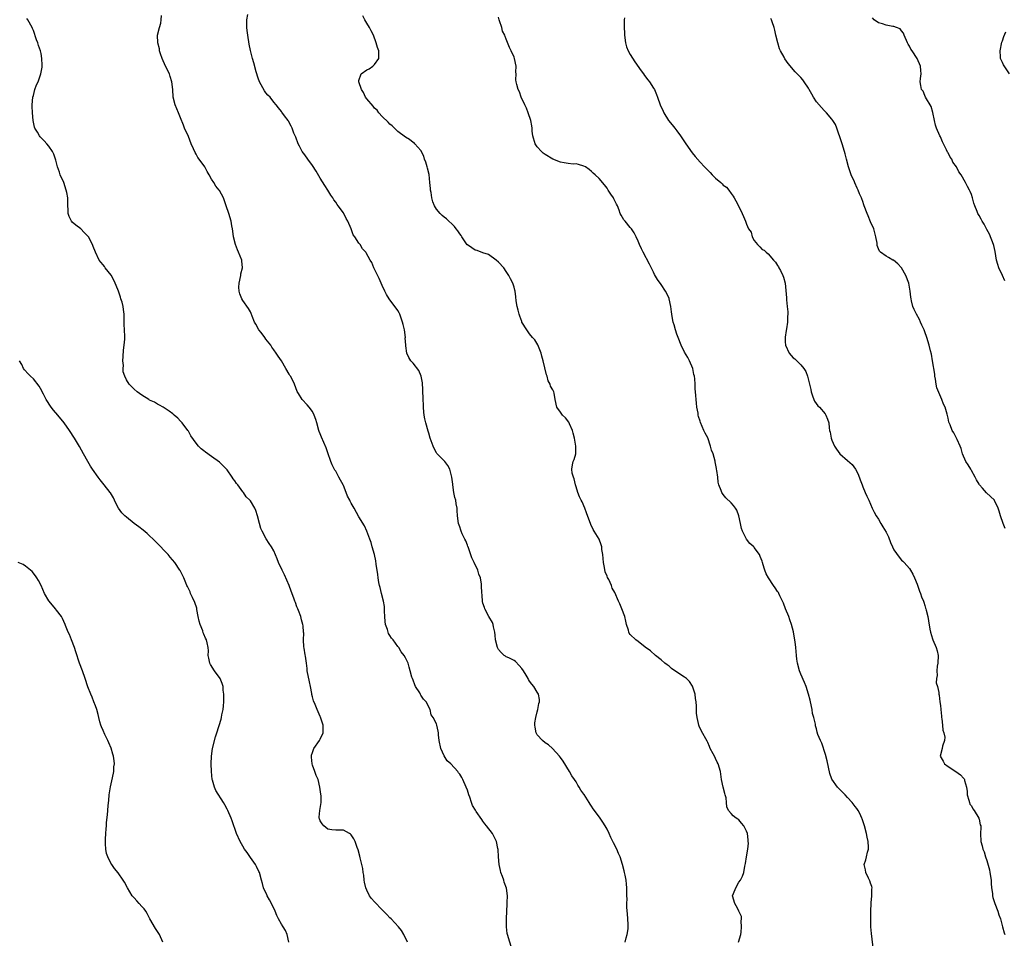
# Model space of a CAD drawing. Units: inches. Extents: x 2508000 to 2511000, y 1494000 to 1497000.
# Drawn here: x 2508885 to 2509139, y 1495438 to 1495675 of the extents above; entities that cross this region are included whole.
import ezdxf

# ---------------------------------------------------------------- set-up
doc = ezdxf.new("R2010")
doc.units = ezdxf.units.IN
doc.header["$MEASUREMENT"] = 0
doc.layers.add('LD25081494_10ft', color=254, linetype='Continuous')

msp = doc.modelspace()

# ---------------------------------------------------------------- linework, layer by layer
at = {"layer": 'LD25081494_10ft'}
for points, elevation in [([(2508985.55, 1495437), (2508984.56, 1495439), (2508983.99, 1495439.99), (2508983.16, 1495441), (2508981.32, 1495443), (2508981, 1495443.3), (2508980.17, 1495444.17), (2508979, 1495445.32), (2508977, 1495447.37), (2508976.25, 1495448.25), (2508975.76, 1495449), (2508975, 1495450.41), (2508974.75, 1495451), (2508974.47, 1495452.47), (2508974.33, 1495453), (2508974.26, 1495454.26), (2508974.11, 1495455), (2508974.01, 1495456.01), (2508973.27, 1495458.73), (2508973.19, 1495459.19), (2508972.82, 1495460.82), (2508972.53, 1495461.47), (2508972.03, 1495463), (2508971.7, 1495463.7), (2508971, 1495464.72), (2508970.86, 1495464.86), (2508970.6, 1495465), (2508969, 1495465.86), (2508967, 1495465.9), (2508966.03, 1495465.97), (2508965, 1495466.17), (2508963.91, 1495467), (2508963.55, 1495467.55), (2508963, 1495468.32), (2508962.85, 1495468.85), (2508962.74, 1495469), (2508962.74, 1495469.26), (2508962.87, 1495471), (2508963.23, 1495473), (2508963.24, 1495474.76), (2508963.2, 1495475.2), (2508962.94, 1495477), (2508962.45, 1495479), (2508961.99, 1495479.99), (2508961.64, 1495481), (2508961, 1495482.65), (2508960.9, 1495483), (2508960.74, 1495484.74), (2508960.74, 1495485), (2508960.78, 1495485.22), (2508961, 1495485.9), (2508961.28, 1495486.72), (2508961.4, 1495487), (2508962.81, 1495489), (2508963, 1495489.39), (2508963.73, 1495491), (2508963.78, 1495491.78), (2508963.76, 1495493), (2508963.07, 1495495.07), (2508963, 1495495.21), (2508962.45, 1495496.45), (2508962.21, 1495497), (2508961.69, 1495498.31), (2508961.27, 1495499.27), (2508961, 1495500.31), (2508960.88, 1495500.88), (2508960.84, 1495501.16), (2508960.49, 1495503), (2508960.21, 1495504.21), (2508959.68, 1495507), (2508959.61, 1495507.61), (2508959.43, 1495509), (2508959.17, 1495510.83), (2508959.15, 1495511.15), (2508958.87, 1495512.87), (2508958.79, 1495513.21), (2508958.7, 1495515), (2508958.76, 1495516.76), (2508958.71, 1495517), (2508958.61, 1495518.61), (2508958.54, 1495519), (2508958.19, 1495520.19), (2508958.01, 1495521), (2508957.42, 1495522.58), (2508957.24, 1495523), (2508957.16, 1495523.16), (2508957, 1495523.54), (2508956.6, 1495524.6), (2508956.49, 1495525), (2508956.21, 1495525.79), (2508955.55, 1495527.55), (2508954.97, 1495529), (2508953.8, 1495531.8), (2508953.21, 1495533), (2508952.27, 1495535), (2508951.92, 1495535.92), (2508951, 1495538.01), (2508950.45, 1495539), (2508949.85, 1495539.85), (2508949.05, 1495541.05), (2508947.99, 1495543), (2508947.69, 1495543.69), (2508947.3, 1495545), (2508946.82, 1495547), (2508946.38, 1495548.38), (2508946.12, 1495549), (2508945, 1495550.85), (2508944.88, 1495551), (2508943.9, 1495551.9), (2508943.18, 1495553), (2508943, 1495553.23), (2508941.71, 1495555), (2508941.38, 1495555.38), (2508941, 1495556.05), (2508940.55, 1495556.55), (2508940.33, 1495557), (2508939, 1495558.84), (2508938.86, 1495559), (2508937, 1495560.84), (2508935, 1495562.31), (2508933.43, 1495563.43), (2508933, 1495563.8), (2508932.31, 1495564.31), (2508931.64, 1495565), (2508931, 1495565.78), (2508929.6, 1495567.6), (2508929, 1495568.81), (2508928.88, 1495569), (2508927.36, 1495571), (2508927, 1495571.45), (2508926.23, 1495572.23), (2508925.35, 1495573), (2508925.18, 1495573.18), (2508925, 1495573.33), (2508924.02, 1495573.98), (2508923, 1495574.7), (2508922.46, 1495575), (2508921.56, 1495575.56), (2508921, 1495575.83), (2508920.28, 1495576.28), (2508919, 1495576.88), (2508918.79, 1495577), (2508917, 1495578.14), (2508915.81, 1495579), (2508915, 1495579.71), (2508914.36, 1495580.36), (2508913.69, 1495581), (2508913, 1495582.11), (2508912.56, 1495583), (2508912.19, 1495584.19), (2508912.18, 1495585), (2508912.23, 1495585.77), (2508912.09, 1495587), (2508912.13, 1495588.13), (2508912.25, 1495589.75), (2508912.44, 1495591), (2508912.6, 1495592.6), (2508912.63, 1495593), (2508912.63, 1495593.37), (2508912.46, 1495596.46), (2508912.42, 1495597.58), (2508912.42, 1495599), (2508912.25, 1495600.25), (2508912.16, 1495601), (2508911.88, 1495602.12), (2508911.6, 1495603), (2508911.44, 1495603.44), (2508911, 1495604.95), (2508910.38, 1495606.38), (2508910.14, 1495607), (2508909.76, 1495607.76), (2508909.06, 1495609.06), (2508907.56, 1495611), (2508907.33, 1495611.33), (2508907, 1495611.75), (2508906.42, 1495612.42), (2508905.98, 1495613), (2508904.99, 1495615), (2508904.46, 1495616.46), (2508904.24, 1495617), (2508903.21, 1495619), (2508903, 1495619.27), (2508902.11, 1495620.11), (2508901.23, 1495621), (2508899.97, 1495622.03), (2508899, 1495622.8), (2508898.83, 1495623), (2508898.21, 1495624.21), (2508898, 1495625), (2508898.01, 1495625.99), (2508897.92, 1495627), (2508897.87, 1495627.87), (2508897.85, 1495629), (2508897.62, 1495630.38), (2508897.49, 1495631), (2508896.84, 1495633), (2508895.94, 1495635), (2508895.7, 1495635.7), (2508895.2, 1495637), (2508894.77, 1495638.77), (2508894.28, 1495640.28), (2508893.95, 1495641), (2508893, 1495642.37), (2508892.47, 1495643), (2508891.77, 1495643.77), (2508890.78, 1495644.78), (2508890.58, 1495645), (2508890.03, 1495645.97), (2508889.42, 1495647), (2508889.31, 1495647.31), (2508888.94, 1495649), (2508888.77, 1495651), (2508888.72, 1495652.72), (2508888.73, 1495653), (2508888.89, 1495655), (2508889, 1495655.46), (2508889.4, 1495657), (2508889.84, 1495658.16), (2508890.23, 1495659), (2508890.96, 1495661), (2508891.23, 1495662.77), (2508891.25, 1495663), (2508891.23, 1495663.23), (2508891.2, 1495665), (2508891, 1495666.32), (2508890.86, 1495667), (2508890.36, 1495668.36), (2508890.15, 1495669), (2508889.82, 1495669.81), (2508889, 1495672.19), (2508888.75, 1495672.75), (2508888.65, 1495673), (2508887.58, 1495675), (2508887.34, 1495675.34)], 7800), ([(2509012.55, 1495435), (2509011.28, 1495439), (2509011.26, 1495439.26), (2509011.03, 1495441), (2509011.05, 1495442.95), (2509011.06, 1495443.06), (2509011.11, 1495445), (2509011.22, 1495446.78), (2509011.23, 1495447), (2509011.21, 1495447.21), (2509011.33, 1495449), (2509011.09, 1495450.91), (2509010.48, 1495452.48), (2509010.36, 1495453), (2509010.02, 1495453.98), (2509009.61, 1495455), (2509009.49, 1495455.49), (2509009.17, 1495457), (2509009.01, 1495458.99), (2509008.93, 1495460.93), (2509008.87, 1495461.13), (2509008.49, 1495463), (2509008.01, 1495464.01), (2509007.43, 1495465), (2509005.94, 1495467), (2509005.5, 1495467.5), (2509005, 1495468.25), (2509004.68, 1495468.68), (2509003.28, 1495470.72), (2509003.04, 1495471.04), (2509002.29, 1495472.29), (2509002.03, 1495473), (2509001.57, 1495474.43), (2509001.34, 1495475), (2509001, 1495476.19), (2509000.7, 1495477), (2508999.8, 1495479), (2508999.51, 1495479.51), (2508999, 1495480.35), (2508998.72, 1495480.72), (2508998.52, 1495481), (2508996.68, 1495483), (2508995.78, 1495483.78), (2508995, 1495485.05), (2508994.13, 1495487), (2508993.7, 1495489), (2508993.48, 1495490.52), (2508993.49, 1495491), (2508993.47, 1495491.47), (2508993.13, 1495493), (2508993, 1495493.35), (2508992.14, 1495495), (2508991.66, 1495495.66), (2508991.33, 1495497), (2508990.3, 1495499), (2508989.67, 1495499.67), (2508989, 1495500.77), (2508988.9, 1495500.9), (2508988.68, 1495501.32), (2508987.61, 1495503), (2508987.4, 1495503.4), (2508987, 1495504.57), (2508986.78, 1495505), (2508986.66, 1495505.34), (2508986.17, 1495507), (2508985.99, 1495507.99), (2508985.67, 1495509), (2508985, 1495510.39), (2508984.66, 1495511), (2508983.87, 1495511.87), (2508983.26, 1495513), (2508983, 1495513.31), (2508981.8, 1495515), (2508981.41, 1495515.41), (2508981, 1495516.12), (2508980.61, 1495516.61), (2508980.37, 1495517.63), (2508979.84, 1495519), (2508979.74, 1495519.74), (2508979.66, 1495521), (2508979.6, 1495522.4), (2508979.6, 1495523), (2508979.57, 1495523.57), (2508979.33, 1495525), (2508978.83, 1495527), (2508978.48, 1495528.48), (2508978.34, 1495529), (2508978.16, 1495529.84), (2508977.95, 1495531), (2508977.83, 1495531.83), (2508977.44, 1495534.56), (2508977.35, 1495535.35), (2508977.01, 1495537), (2508976.45, 1495539), (2508976.15, 1495540.15), (2508975.8, 1495541), (2508975.04, 1495543.04), (2508974.4, 1495544.4), (2508973, 1495546.71), (2508971.76, 1495549), (2508971, 1495550.28), (2508970.74, 1495550.74), (2508970.62, 1495551), (2508970.07, 1495552.07), (2508969.72, 1495553), (2508969, 1495554.81), (2508968.91, 1495555), (2508968.21, 1495556.21), (2508967.8, 1495557), (2508967, 1495558.51), (2508966.8, 1495558.8), (2508966.13, 1495560.13), (2508965.77, 1495561), (2508965, 1495563.24), (2508964.5, 1495564.5), (2508963.31, 1495567.31), (2508963, 1495568.18), (2508962.76, 1495568.76), (2508962.68, 1495569), (2508962.09, 1495571), (2508961.88, 1495571.88), (2508961.47, 1495573), (2508961, 1495573.89), (2508960.16, 1495575), (2508959.63, 1495575.63), (2508958.33, 1495577), (2508957.43, 1495578.57), (2508957.1, 1495579.1), (2508956.4, 1495581), (2508955.74, 1495582.26), (2508955.33, 1495583), (2508955.2, 1495583.2), (2508955, 1495583.56), (2508954.11, 1495585), (2508953, 1495586.98), (2508952.19, 1495588.19), (2508951.62, 1495589), (2508951, 1495589.84), (2508950.53, 1495590.53), (2508950.24, 1495591), (2508949, 1495592.55), (2508948.71, 1495593), (2508947.74, 1495594.26), (2508947.18, 1495595), (2508947.11, 1495595.11), (2508947, 1495595.3), (2508946.43, 1495596.43), (2508946.09, 1495597), (2508945.46, 1495598.54), (2508945.22, 1495599.22), (2508945, 1495599.6), (2508944.53, 1495600.53), (2508943, 1495602.58), (2508942.76, 1495603), (2508942.24, 1495604.24), (2508942.08, 1495605), (2508942.02, 1495606.02), (2508942.07, 1495607), (2508942.49, 1495609), (2508942.55, 1495609.45), (2508942.93, 1495611), (2508942.78, 1495612.78), (2508942.74, 1495613), (2508941.93, 1495615), (2508941.65, 1495615.65), (2508941.15, 1495617), (2508940.67, 1495619), (2508940.48, 1495620.48), (2508940.38, 1495621), (2508940.2, 1495621.8), (2508940, 1495623), (2508939.43, 1495625), (2508938.78, 1495627), (2508938.03, 1495629), (2508937, 1495630.91), (2508936.94, 1495631), (2508936.06, 1495632.06), (2508935.53, 1495633), (2508935, 1495633.85), (2508934.36, 1495635), (2508933.82, 1495635.82), (2508933.2, 1495637), (2508931.77, 1495639), (2508931.44, 1495639.44), (2508931, 1495640.34), (2508930.73, 1495640.73), (2508930.35, 1495641.65), (2508929.72, 1495643), (2508929, 1495644.84), (2508928, 1495647), (2508927.76, 1495647.76), (2508927, 1495649.72), (2508926.48, 1495651), (2508925.59, 1495653), (2508925.08, 1495655), (2508924.95, 1495656.95), (2508924.72, 1495659), (2508924.33, 1495660.33), (2508924.1, 1495661), (2508923.12, 1495663), (2508922.24, 1495665), (2508921.81, 1495666.19), (2508921.57, 1495667), (2508921.5, 1495667.5), (2508921.08, 1495669), (2508921.06, 1495671), (2508921.54, 1495673), (2508921.88, 1495674.12), (2508922.01, 1495675), (2508922.04, 1495676.04)], 7810), ([(2509041.7, 1495437), (2509041.91, 1495438.09), (2509042.2, 1495439), (2509042.41, 1495440.41), (2509042.46, 1495441), (2509042.42, 1495441.58), (2509042.39, 1495443), (2509042.32, 1495444.32), (2509042.07, 1495445.93), (2509042.11, 1495447), (2509042.19, 1495448.19), (2509042.11, 1495449), (2509042.08, 1495449.92), (2509042.1, 1495451), (2509041.98, 1495451.98), (2509041.92, 1495453), (2509041.7, 1495454.3), (2509041.53, 1495455), (2509041.41, 1495455.41), (2509041.02, 1495457), (2509040.35, 1495459), (2509039.92, 1495459.92), (2509039.5, 1495461), (2509038.64, 1495462.64), (2509038.5, 1495463), (2509038, 1495464), (2509037.55, 1495465), (2509037, 1495466.12), (2509036.51, 1495467), (2509035.95, 1495467.95), (2509035.24, 1495469), (2509033.77, 1495471), (2509033.43, 1495471.43), (2509033, 1495472.08), (2509032.61, 1495472.61), (2509032.38, 1495473), (2509031.06, 1495475.06), (2509031, 1495475.17), (2509030.26, 1495476.26), (2509029.78, 1495477), (2509029.48, 1495477.48), (2509029, 1495478.37), (2509028.59, 1495479), (2509027.94, 1495479.94), (2509027.36, 1495481), (2509025.69, 1495483.69), (2509025, 1495484.65), (2509024.77, 1495485), (2509022.94, 1495486.94), (2509021.9, 1495487.9), (2509021, 1495488.42), (2509020.37, 1495489), (2509019, 1495490.53), (2509018.73, 1495491), (2509018.44, 1495492.44), (2509018.35, 1495493), (2509018.4, 1495493.6), (2509018.61, 1495495), (2509019, 1495496.46), (2509019.19, 1495497), (2509019.43, 1495498.57), (2509019.57, 1495499), (2509019.59, 1495499.59), (2509019.28, 1495501), (2509019, 1495501.54), (2509018.13, 1495503), (2509017.6, 1495503.6), (2509017, 1495504.36), (2509016.75, 1495504.75), (2509016.63, 1495505), (2509016.12, 1495505.88), (2509015.42, 1495507), (2509015, 1495507.64), (2509014.35, 1495508.35), (2509013.38, 1495509.38), (2509013, 1495509.69), (2509011.67, 1495510.33), (2509011, 1495510.63), (2509010.77, 1495510.77), (2509010.48, 1495511), (2509009.7, 1495511.7), (2509009, 1495512.53), (2509008.72, 1495513), (2509008.2, 1495515), (2509008.18, 1495516.18), (2509008.05, 1495517), (2509007.68, 1495518.32), (2509007.6, 1495519), (2509007.44, 1495519.44), (2509006.53, 1495521), (2509005.49, 1495523), (2509005.35, 1495523.35), (2509005, 1495524.43), (2509004.89, 1495524.89), (2509004.86, 1495525), (2509004.86, 1495525.14), (2509004.6, 1495528.6), (2509004.65, 1495529), (2509004.63, 1495529.37), (2509004.32, 1495531), (2509003.94, 1495531.94), (2509003.66, 1495533), (2509002.73, 1495535), (2509002.15, 1495536.15), (2509001.22, 1495538.78), (2509001.14, 1495539), (2509001.12, 1495539.12), (2509001, 1495539.46), (2509000.57, 1495540.57), (2509000.31, 1495541), (2508999.66, 1495542.34), (2508999.39, 1495543), (2508999.31, 1495543.31), (2508999, 1495544.14), (2508998.71, 1495545), (2508998.44, 1495547), (2508998.35, 1495548.35), (2508998.34, 1495549), (2508998.07, 1495550.07), (2508998, 1495551), (2508997.74, 1495551.74), (2508997.5, 1495553), (2508997.18, 1495555), (2508997.2, 1495555.2), (2508996.99, 1495556.99), (2508996.44, 1495559), (2508995.95, 1495559.95), (2508995.17, 1495561), (2508993.1, 1495563.1), (2508993, 1495563.27), (2508992.39, 1495564.39), (2508992.13, 1495565), (2508991.41, 1495567), (2508991, 1495568.34), (2508990.87, 1495568.87), (2508990.25, 1495571), (2508990.01, 1495572.01), (2508989.84, 1495573), (2508989.75, 1495573.75), (2508989.67, 1495575), (2508989.64, 1495575.64), (2508989.6, 1495577), (2508989.5, 1495579.5), (2508989.35, 1495581.35), (2508989.01, 1495583.01), (2508988.45, 1495584.45), (2508987, 1495586.38), (2508986.41, 1495587), (2508985.87, 1495587.87), (2508985.31, 1495589), (2508985.12, 1495590.88), (2508985.07, 1495591.07), (2508984.96, 1495592.96), (2508984.97, 1495593.03), (2508984.72, 1495595), (2508984.38, 1495596.38), (2508984.27, 1495597), (2508983.51, 1495599), (2508983.34, 1495599.34), (2508983, 1495599.95), (2508980.77, 1495603), (2508980.09, 1495604.09), (2508979.68, 1495605), (2508979, 1495606.39), (2508978.76, 1495607), (2508978.2, 1495608.2), (2508976.83, 1495611), (2508976.33, 1495612.32), (2508975.85, 1495613), (2508974.87, 1495614.87), (2508974.76, 1495615), (2508973.91, 1495615.91), (2508973.32, 1495617), (2508973, 1495617.33), (2508971.95, 1495619), (2508971.49, 1495619.49), (2508970.99, 1495621.01), (2508970.09, 1495623), (2508969.72, 1495623.72), (2508969.09, 1495625), (2508969, 1495625.15), (2508967.61, 1495627), (2508967.34, 1495627.34), (2508967, 1495627.92), (2508966.56, 1495628.56), (2508966.3, 1495629), (2508965.77, 1495629.77), (2508964.99, 1495631), (2508964.19, 1495632.19), (2508963, 1495634.11), (2508961.95, 1495635.95), (2508961, 1495637.4), (2508959.77, 1495639), (2508959, 1495640.11), (2508958.32, 1495641), (2508957.63, 1495642.37), (2508957.3, 1495643), (2508956.69, 1495644.69), (2508956.24, 1495645.76), (2508955.77, 1495647), (2508955.53, 1495647.53), (2508954.84, 1495648.84), (2508954.71, 1495649), (2508953.79, 1495650.21), (2508953.12, 1495651.12), (2508953, 1495651.3), (2508952.22, 1495652.22), (2508951.6, 1495653), (2508951, 1495653.72), (2508950.09, 1495655), (2508949.53, 1495655.53), (2508949, 1495656.13), (2508948.64, 1495656.64), (2508947.8, 1495658.2), (2508947.33, 1495659), (2508947, 1495659.9), (2508946.48, 1495661.52), (2508945.88, 1495663.88), (2508945.55, 1495665), (2508945.03, 1495667.03), (2508944.69, 1495668.69), (2508944.33, 1495671), (2508944.2, 1495672.2), (2508944.09, 1495673), (2508944.05, 1495673.95), (2508944.08, 1495675), (2508944.35, 1495676.35)], 7820), ([(2509070.88, 1495437), (2509071.5, 1495439), (2509071.59, 1495439.59), (2509071.72, 1495441), (2509071.62, 1495442.38), (2509071.71, 1495443), (2509071.66, 1495443.66), (2509071.04, 1495445), (2509071, 1495445.05), (2509070.34, 1495446.34), (2509069.94, 1495447), (2509069.39, 1495449), (2509069.59, 1495449.59), (2509070.2, 1495451), (2509071, 1495452.47), (2509071.4, 1495453), (2509071.98, 1495454.02), (2509072.29, 1495455), (2509072.57, 1495456.57), (2509072.74, 1495457.26), (2509073.02, 1495458.98), (2509073.32, 1495461), (2509073.48, 1495462.52), (2509073.45, 1495463), (2509073.38, 1495463.38), (2509073.22, 1495465), (2509073, 1495465.61), (2509072.26, 1495467), (2509071.72, 1495467.72), (2509071, 1495468.59), (2509070.77, 1495468.77), (2509070.34, 1495469), (2509069.58, 1495469.58), (2509069, 1495470.17), (2509068.3, 1495471), (2509067.91, 1495471.91), (2509067.85, 1495473), (2509067.72, 1495474.28), (2509067.52, 1495475), (2509067.38, 1495475.38), (2509066.98, 1495476.98), (2509066.57, 1495479), (2509066.26, 1495481), (2509065.68, 1495483), (2509065.45, 1495483.45), (2509065, 1495484.43), (2509064.79, 1495484.79), (2509064.38, 1495485.62), (2509063.64, 1495487), (2509063.46, 1495487.46), (2509063, 1495488.5), (2509062.83, 1495488.83), (2509061.4, 1495491.4), (2509060.77, 1495492.77), (2509060.69, 1495493), (2509060.61, 1495493.39), (2509060.22, 1495495), (2509060.11, 1495496.11), (2509060.09, 1495497), (2509060.08, 1495497.92), (2509059.99, 1495499), (2509059.84, 1495499.84), (2509059.71, 1495501), (2509059.05, 1495503.05), (2509058.24, 1495504.24), (2509057.47, 1495505), (2509057, 1495505.36), (2509055, 1495506.69), (2509053.65, 1495507.65), (2509053, 1495508.17), (2509052.52, 1495508.52), (2509051.92, 1495509), (2509051, 1495509.87), (2509049.47, 1495511), (2509048.21, 1495512.21), (2509046.88, 1495513.12), (2509045, 1495514.55), (2509044.46, 1495515), (2509043, 1495516.41), (2509042.73, 1495516.74), (2509042.62, 1495517), (2509042.5, 1495517.5), (2509042.03, 1495519), (2509041.86, 1495519.86), (2509041.55, 1495521), (2509040.81, 1495523), (2509040.29, 1495524.29), (2509039.92, 1495525), (2509039, 1495527.2), (2509038.36, 1495528.36), (2509038.15, 1495529), (2509037.46, 1495530.54), (2509037.12, 1495531.12), (2509037, 1495531.47), (2509036.51, 1495532.51), (2509036.37, 1495533.63), (2509036.07, 1495535), (2509036, 1495536), (2509035.89, 1495537), (2509035.66, 1495538.34), (2509035.62, 1495539), (2509035.53, 1495539.53), (2509034.97, 1495540.97), (2509033.72, 1495543), (2509033.45, 1495543.45), (2509032.79, 1495544.79), (2509031.74, 1495547.74), (2509031.26, 1495549), (2509030.57, 1495550.57), (2509030.33, 1495551), (2509029.93, 1495551.93), (2509029.46, 1495553), (2509029, 1495554.5), (2509028.86, 1495555), (2509028.52, 1495556.52), (2509028.33, 1495557), (2509028.03, 1495557.97), (2509027.89, 1495559), (2509028.12, 1495560.12), (2509028.24, 1495561), (2509028.48, 1495561.52), (2509028.92, 1495563), (2509028.99, 1495565), (2509028.62, 1495567), (2509028.3, 1495568.3), (2509028.07, 1495569), (2509027.28, 1495570.72), (2509027.13, 1495571.13), (2509026.3, 1495572.3), (2509025.49, 1495573), (2509025, 1495573.72), (2509024.03, 1495575), (2509023.6, 1495577), (2509023.39, 1495578.61), (2509023.27, 1495579), (2509023.15, 1495579.15), (2509023, 1495579.5), (2509022.45, 1495580.45), (2509022.36, 1495581), (2509021.83, 1495581.83), (2509021.52, 1495583), (2509021.37, 1495583.37), (2509020.56, 1495587), (2509020.21, 1495588.21), (2509020.02, 1495589), (2509019.12, 1495591.12), (2509018.37, 1495592.37), (2509017.81, 1495593), (2509017, 1495593.99), (2509016.27, 1495595), (2509015.05, 1495597), (2509015, 1495597.11), (2509014.5, 1495598.5), (2509014.3, 1495599), (2509014.08, 1495600.08), (2509013.78, 1495601), (2509013.55, 1495602.45), (2509013.51, 1495603.51), (2509013.29, 1495605), (2509013.23, 1495605.23), (2509013, 1495606), (2509012.67, 1495607), (2509012.12, 1495608.12), (2509011.66, 1495609), (2509011, 1495610.03), (2509010.34, 1495611), (2509009, 1495612.43), (2509008.41, 1495613), (2509006.41, 1495614.41), (2509005, 1495614.87), (2509003.49, 1495615.49), (2509003, 1495615.54), (2509002.14, 1495616.14), (2509001, 1495616.88), (2509000.94, 1495616.94), (2508999.52, 1495619), (2508999.33, 1495619.33), (2508999, 1495619.74), (2508998.51, 1495620.51), (2508998.09, 1495621), (2508997.68, 1495621.68), (2508997, 1495622.3), (2508996.16, 1495623), (2508995.6, 1495623.6), (2508995, 1495624.04), (2508994.47, 1495624.47), (2508993.91, 1495625), (2508993, 1495626.1), (2508992.48, 1495627), (2508992.04, 1495628.04), (2508991.81, 1495629), (2508991.6, 1495630.4), (2508991.49, 1495631), (2508991.46, 1495631.46), (2508991.31, 1495633), (2508991.07, 1495635.07), (2508990.7, 1495636.7), (2508990.59, 1495637), (2508990.26, 1495638.26), (2508989.92, 1495639), (2508989.75, 1495639.75), (2508989, 1495641.25), (2508987.45, 1495643), (2508987.21, 1495643.21), (2508987, 1495643.34), (2508986.05, 1495644.05), (2508985, 1495644.68), (2508983, 1495646.19), (2508982.14, 1495647), (2508981.6, 1495647.6), (2508981, 1495648.07), (2508980.56, 1495648.56), (2508979, 1495650.06), (2508978.16, 1495651), (2508977.69, 1495651.69), (2508977, 1495652.2), (2508976.67, 1495652.67), (2508975, 1495654.58), (2508974.72, 1495655), (2508974.21, 1495656.21), (2508973.66, 1495657), (2508972.96, 1495659), (2508973, 1495659.27), (2508973.57, 1495661), (2508975, 1495662.08), (2508975.66, 1495662.35), (2508976.54, 1495663), (2508977, 1495663.48), (2508978.1, 1495665), (2508978.16, 1495665.84), (2508978.1, 1495667), (2508977.82, 1495667.82), (2508977.48, 1495669), (2508976.71, 1495671), (2508976.13, 1495672.13), (2508975.73, 1495673), (2508975, 1495674.14), (2508974.52, 1495675), (2508974.03, 1495676.03)], 7830), ([(2509105.84, 1495434.16), (2509105.22, 1495439.21), (2509105.1, 1495441), (2509105.08, 1495442.92), (2509105.07, 1495443.07), (2509105.07, 1495445), (2509105.12, 1495447), (2509105.15, 1495447.15), (2509105.34, 1495449), (2509105.33, 1495450.67), (2509105.39, 1495451), (2509105.34, 1495451.34), (2509105, 1495452.22), (2509104.83, 1495452.83), (2509104.46, 1495453.54), (2509103.77, 1495455), (2509103.66, 1495455.66), (2509103.38, 1495457), (2509103.76, 1495458.24), (2509103.92, 1495459), (2509104.2, 1495460.2), (2509104.47, 1495461), (2509104.49, 1495461.51), (2509104.39, 1495463), (2509104.13, 1495464.13), (2509103.96, 1495465), (2509103.43, 1495467), (2509102.84, 1495468.84), (2509102.76, 1495469), (2509102.21, 1495470.21), (2509101.77, 1495471), (2509101.46, 1495471.46), (2509101, 1495472.02), (2509100.27, 1495473), (2509099, 1495474.31), (2509098.4, 1495475), (2509097.72, 1495475.72), (2509096.71, 1495476.71), (2509096.46, 1495477), (2509095.03, 1495479.03), (2509094.52, 1495480.52), (2509093.81, 1495483.81), (2509093.4, 1495485.4), (2509092.38, 1495488.38), (2509092.05, 1495489), (2509091.42, 1495490.58), (2509091.2, 1495491.2), (2509091, 1495492.06), (2509090.8, 1495492.8), (2509090.74, 1495493.26), (2509090.34, 1495495), (2509090.04, 1495496.04), (2509089.9, 1495497), (2509089.48, 1495499), (2509089.42, 1495499.42), (2509089, 1495501.03), (2509088.36, 1495503), (2509087.97, 1495503.97), (2509087, 1495506.14), (2509086.66, 1495507), (2509086.12, 1495509), (2509086, 1495510), (2509085.86, 1495511), (2509085.7, 1495513), (2509085.54, 1495514.46), (2509085.4, 1495515.4), (2509085.08, 1495517.08), (2509084.57, 1495519), (2509084.17, 1495520.17), (2509083.86, 1495521), (2509083.04, 1495523), (2509082.49, 1495524.49), (2509082.27, 1495525), (2509081.6, 1495526.4), (2509081.33, 1495527), (2509081.21, 1495527.21), (2509081, 1495527.49), (2509080.39, 1495528.39), (2509079.99, 1495529), (2509078.62, 1495531), (2509078.05, 1495532.05), (2509077.69, 1495533), (2509077.51, 1495533.51), (2509077.11, 1495535), (2509077, 1495535.34), (2509076.54, 1495536.54), (2509076.32, 1495537), (2509075, 1495538.83), (2509074.84, 1495539), (2509073.88, 1495539.88), (2509072.97, 1495540.97), (2509071.92, 1495543), (2509071.69, 1495543.69), (2509071.4, 1495545), (2509071.01, 1495547.01), (2509070.46, 1495548.46), (2509070.11, 1495549), (2509069.64, 1495549.64), (2509069, 1495550.34), (2509067.63, 1495551.63), (2509067, 1495552.53), (2509066.75, 1495552.75), (2509066.6, 1495553), (2509066.43, 1495553.57), (2509065.83, 1495555), (2509065.69, 1495555.69), (2509065.55, 1495557), (2509065.34, 1495558.66), (2509065.27, 1495559), (2509065.2, 1495559.2), (2509065, 1495560.48), (2509064.9, 1495560.9), (2509064.88, 1495561.12), (2509064.35, 1495563), (2509063.96, 1495563.96), (2509063.71, 1495565), (2509063, 1495567.13), (2509062.34, 1495568.34), (2509061.96, 1495569), (2509061.08, 1495571.08), (2509061, 1495571.41), (2509060.59, 1495572.59), (2509060.51, 1495573), (2509060.49, 1495573.51), (2509060.19, 1495575), (2509060.04, 1495576.04), (2509060.01, 1495577), (2509059.94, 1495578.06), (2509059.84, 1495579), (2509059.74, 1495579.74), (2509059.72, 1495581), (2509059.66, 1495582.34), (2509059.55, 1495583), (2509059.43, 1495583.43), (2509059.1, 1495585), (2509058.25, 1495587), (2509057.83, 1495587.83), (2509057, 1495589.25), (2509056.14, 1495591), (2509055.32, 1495593), (2509055, 1495593.86), (2509054.63, 1495595), (2509054.3, 1495596.3), (2509054.07, 1495597), (2509053.93, 1495597.93), (2509053.69, 1495599), (2509053.64, 1495599.64), (2509053.42, 1495601), (2509053.03, 1495603), (2509053, 1495603.06), (2509052.4, 1495604.4), (2509052.11, 1495605), (2509051, 1495606.7), (2509049.98, 1495607.98), (2509049.27, 1495609.27), (2509049, 1495609.9), (2509047.95, 1495611.95), (2509046.29, 1495615), (2509045.87, 1495615.87), (2509045.4, 1495617), (2509045, 1495617.84), (2509044.52, 1495619), (2509043.99, 1495619.99), (2509043.31, 1495621), (2509043, 1495621.41), (2509041.64, 1495623), (2509041.36, 1495623.36), (2509041, 1495623.99), (2509040.61, 1495624.61), (2509040.43, 1495625), (2509040.14, 1495625.86), (2509039.69, 1495627), (2509039.43, 1495627.43), (2509038.75, 1495628.75), (2509038.63, 1495629), (2509037.95, 1495629.95), (2509037.33, 1495631), (2509037, 1495631.52), (2509036.37, 1495632.37), (2509035, 1495634), (2509033.94, 1495635), (2509033.43, 1495635.43), (2509033, 1495635.86), (2509032.35, 1495636.35), (2509031.44, 1495637), (2509031, 1495637.25), (2509029.67, 1495637.67), (2509029, 1495637.77), (2509028.25, 1495637.75), (2509027, 1495637.93), (2509025.96, 1495638.04), (2509025, 1495638.27), (2509023, 1495639.04), (2509021, 1495640.24), (2509020.56, 1495640.56), (2509020.07, 1495641), (2509019, 1495642.24), (2509018.48, 1495643), (2509017.87, 1495645), (2509017.72, 1495646.28), (2509017.69, 1495647), (2509017.64, 1495647.64), (2509017.36, 1495649), (2509016.64, 1495651), (2509016.19, 1495652.19), (2509015.77, 1495653), (2509014.89, 1495655), (2509014.42, 1495656.42), (2509014.08, 1495657), (2509013.72, 1495658.28), (2509013.56, 1495659), (2509013.51, 1495659.51), (2509013.54, 1495661), (2509013.49, 1495661.49), (2509013.52, 1495663), (2509013.13, 1495665), (2509013, 1495665.34), (2509012.27, 1495667), (2509011.81, 1495667.81), (2509011, 1495669.97), (2509010.69, 1495670.69), (2509010.63, 1495671), (2509010.07, 1495672.07), (2509009.86, 1495673), (2509009.28, 1495674.72), (2509009.16, 1495675), (2509009, 1495675.69)], 7840), ([(2509041.49, 1495675.49), (2509041.46, 1495675), (2509041.4, 1495674.6), (2509041.45, 1495673), (2509041.53, 1495671.53), (2509041.5, 1495671), (2509041.79, 1495669), (2509042.04, 1495668.04), (2509042.47, 1495667), (2509043, 1495666.03), (2509044.13, 1495664.13), (2509045.78, 1495661.78), (2509046.4, 1495661), (2509046.64, 1495660.64), (2509047.52, 1495659.52), (2509047.96, 1495659), (2509049, 1495657.33), (2509049.22, 1495657), (2509049.72, 1495655.72), (2509050.03, 1495655), (2509050.7, 1495653), (2509051.44, 1495651.44), (2509051.64, 1495651), (2509052.87, 1495649), (2509053.84, 1495647.84), (2509054.45, 1495647), (2509054.71, 1495646.71), (2509055, 1495646.32), (2509055.96, 1495645), (2509057.2, 1495643.2), (2509057.32, 1495643), (2509059, 1495640.64), (2509059.71, 1495639.71), (2509061, 1495638.2), (2509062.14, 1495637), (2509062.58, 1495636.58), (2509063, 1495636.14), (2509063.59, 1495635.59), (2509064.13, 1495635), (2509065, 1495634.15), (2509066.35, 1495633), (2509066.68, 1495632.68), (2509067, 1495632.32), (2509067.78, 1495631.78), (2509068.43, 1495631), (2509069, 1495630.14), (2509069.51, 1495629.51), (2509069.78, 1495629), (2509070.23, 1495628.23), (2509070.89, 1495627), (2509071.9, 1495625), (2509072.24, 1495624.24), (2509072.71, 1495623), (2509073, 1495622.26), (2509073.54, 1495621), (2509074.15, 1495620.15), (2509074.47, 1495619), (2509075, 1495618.02), (2509075.8, 1495617), (2509076.42, 1495616.42), (2509077, 1495615.75), (2509077.51, 1495615.51), (2509078.03, 1495615), (2509078.61, 1495614.61), (2509079.99, 1495613), (2509080.43, 1495612.43), (2509081, 1495611.58), (2509081.21, 1495611.21), (2509081.35, 1495611), (2509081.75, 1495610.25), (2509082.39, 1495609), (2509082.53, 1495608.53), (2509082.93, 1495607), (2509083.28, 1495603.28), (2509083.29, 1495602.71), (2509083.5, 1495601), (2509083.63, 1495599.63), (2509083.65, 1495599), (2509083.58, 1495598.42), (2509083.54, 1495597), (2509083.26, 1495595.26), (2509083.18, 1495594.82), (2509082.93, 1495593.07), (2509083, 1495591.93), (2509083.07, 1495591), (2509084.03, 1495589), (2509085, 1495587.77), (2509085.47, 1495587.47), (2509085.99, 1495587), (2509087, 1495585.96), (2509087.78, 1495585), (2509088.26, 1495584.26), (2509088.7, 1495583), (2509089, 1495581.97), (2509089.58, 1495579.58), (2509089.66, 1495579), (2509090.02, 1495577.98), (2509090.34, 1495577), (2509090.55, 1495576.55), (2509091.42, 1495575.41), (2509091.8, 1495575), (2509093.29, 1495573.29), (2509093.48, 1495573), (2509093.91, 1495571.91), (2509094.18, 1495571), (2509094.32, 1495569.68), (2509094.43, 1495569), (2509094.54, 1495568.54), (2509094.82, 1495567), (2509095, 1495566.52), (2509095.71, 1495565), (2509096.22, 1495564.22), (2509097.03, 1495563.03), (2509099, 1495561.29), (2509100.2, 1495560.2), (2509101.09, 1495559), (2509101.75, 1495557.75), (2509102.32, 1495556.32), (2509102.79, 1495555), (2509103, 1495554.44), (2509103.63, 1495553), (2509104.06, 1495552.06), (2509104.52, 1495551), (2509105, 1495550.02), (2509105.44, 1495549), (2509105.93, 1495547.93), (2509106.4, 1495547), (2509107, 1495546.1), (2509107.63, 1495545), (2509108.18, 1495544.18), (2509109, 1495542.82), (2509109.6, 1495541.6), (2509110.14, 1495540.14), (2509110.62, 1495539), (2509111, 1495538.2), (2509112.33, 1495536.33), (2509113, 1495535.59), (2509113.34, 1495535.34), (2509113.66, 1495535), (2509115, 1495533.37), (2509115.28, 1495533), (2509115.91, 1495531.91), (2509116.32, 1495531), (2509117, 1495529.4), (2509117.6, 1495527.6), (2509117.89, 1495527), (2509118.11, 1495526.11), (2509118.64, 1495525), (2509118.69, 1495524.69), (2509119, 1495523.83), (2509119.17, 1495523.17), (2509119.26, 1495523), (2509119.36, 1495522.64), (2509119.76, 1495521), (2509119.95, 1495519.95), (2509120.28, 1495517.72), (2509120.41, 1495517), (2509121, 1495515.3), (2509121.08, 1495515), (2509121.93, 1495513), (2509122.17, 1495512.17), (2509122.45, 1495511), (2509122.36, 1495509), (2509122.21, 1495508.21), (2509122.08, 1495507), (2509122.21, 1495505.79), (2509122.01, 1495505), (2509121.94, 1495503.94), (2509122.3, 1495503), (2509122.58, 1495501.42), (2509122.64, 1495501), (2509122.73, 1495500.73), (2509122.87, 1495499), (2509123, 1495498.03), (2509123.1, 1495497), (2509123.32, 1495495.32), (2509123.32, 1495495), (2509123.39, 1495494.61), (2509123.58, 1495493), (2509123.67, 1495491.67), (2509123.92, 1495491), (2509124.13, 1495489.87), (2509124.04, 1495489), (2509123.58, 1495487.58), (2509123.47, 1495487), (2509122.98, 1495485), (2509123.74, 1495483.74), (2509124.06, 1495483), (2509125, 1495482.29), (2509127, 1495481.05), (2509128.15, 1495480.15), (2509129, 1495479.34), (2509129.15, 1495479.15), (2509129.23, 1495479), (2509129.26, 1495478.74), (2509129.73, 1495477), (2509129.87, 1495475.87), (2509129.91, 1495475), (2509130.36, 1495473.64), (2509130.51, 1495473), (2509130.64, 1495472.64), (2509131, 1495472.15), (2509131.38, 1495471.38), (2509131.7, 1495471), (2509132.92, 1495469), (2509133, 1495468.7), (2509133.29, 1495467.29), (2509133.4, 1495467), (2509133.43, 1495466.57), (2509133.39, 1495465), (2509133.45, 1495463), (2509133.82, 1495461.82), (2509133.97, 1495461), (2509134.29, 1495460.29), (2509134.67, 1495459), (2509135, 1495458.06), (2509135.65, 1495455.65), (2509135.8, 1495455), (2509136.1, 1495453), (2509136.14, 1495452.14), (2509136.23, 1495451), (2509136.42, 1495449.58), (2509136.45, 1495449), (2509136.53, 1495448.53), (2509137.02, 1495447.02), (2509137.81, 1495445), (2509138.09, 1495444.09), (2509138.47, 1495443), (2509139.02, 1495441), (2509139.43, 1495439.43), (2509139.62, 1495439)], 7850), ([(2509139.71, 1495543.71), (2509139.21, 1495545), (2509138.5, 1495547), (2509138.18, 1495548.18), (2509137.88, 1495549), (2509137, 1495550.92), (2509136.94, 1495551), (2509135.97, 1495551.97), (2509134.91, 1495552.91), (2509133.89, 1495554.11), (2509133.11, 1495555), (2509133, 1495555.16), (2509132.31, 1495556.31), (2509131.95, 1495557), (2509131, 1495558.73), (2509130.82, 1495559), (2509130.17, 1495560.17), (2509129.58, 1495561), (2509128.7, 1495563), (2509128.37, 1495564.38), (2509128.07, 1495565), (2509127.31, 1495566.69), (2509127.2, 1495567), (2509126.44, 1495568.44), (2509126.08, 1495569), (2509125.52, 1495570.48), (2509125.19, 1495571.19), (2509125, 1495572.19), (2509124.84, 1495572.84), (2509124.75, 1495573.25), (2509124.21, 1495575), (2509123.81, 1495575.81), (2509123.39, 1495577), (2509122.05, 1495580.05), (2509121.94, 1495581), (2509121.76, 1495582.24), (2509121.59, 1495583), (2509121.54, 1495583.54), (2509121.01, 1495587.01), (2509120.7, 1495588.7), (2509120.45, 1495589.55), (2509120.11, 1495591), (2509119.52, 1495593), (2509119, 1495594.45), (2509118.79, 1495595), (2509118.18, 1495596.18), (2509117.9, 1495597), (2509117.61, 1495597.61), (2509116.82, 1495599), (2509116.24, 1495600.24), (2509115.91, 1495601), (2509115.57, 1495602.43), (2509115.46, 1495603), (2509115.42, 1495603.42), (2509115.23, 1495605), (2509114.85, 1495607), (2509114.12, 1495609), (2509113, 1495610.98), (2509112.02, 1495612.02), (2509110.93, 1495612.93), (2509110.77, 1495613), (2509109.64, 1495613.64), (2509109, 1495613.98), (2509107.51, 1495615), (2509107.28, 1495615.28), (2509107, 1495615.92), (2509106.73, 1495616.73), (2509106.68, 1495617), (2509106.65, 1495617.35), (2509106.39, 1495619), (2509105.82, 1495621), (2509105, 1495622.82), (2509104.4, 1495624.4), (2509104.08, 1495625), (2509103.38, 1495627), (2509103.25, 1495627.25), (2509103, 1495628.07), (2509102.75, 1495628.75), (2509102.68, 1495629), (2509102.1, 1495630.1), (2509101.82, 1495631), (2509101.52, 1495631.52), (2509100.92, 1495632.92), (2509100.83, 1495633.17), (2509100.02, 1495635), (2509099.74, 1495635.74), (2509099.32, 1495637), (2509098.81, 1495639), (2509098.43, 1495640.43), (2509098.28, 1495641), (2509097.63, 1495643), (2509097.51, 1495643.51), (2509096.25, 1495647), (2509095.94, 1495647.94), (2509095.25, 1495649), (2509095, 1495649.35), (2509093.61, 1495651), (2509093.31, 1495651.31), (2509093, 1495651.54), (2509092.33, 1495652.33), (2509091, 1495653.8), (2509090.27, 1495655), (2509089.81, 1495655.81), (2509089.19, 1495657), (2509089, 1495657.32), (2509087.87, 1495659), (2509087.5, 1495659.5), (2509087, 1495660.08), (2509086.07, 1495661), (2509085.56, 1495661.56), (2509083.72, 1495663.72), (2509082.9, 1495664.9), (2509082.7, 1495665.3), (2509081.76, 1495667), (2509081.52, 1495667.52), (2509081.06, 1495669), (2509080.58, 1495671), (2509080.31, 1495672.31), (2509080.11, 1495673), (2509079.57, 1495674.43), (2509079.4, 1495675), (2509079.29, 1495675.29)], 7860), ([(2509139.64, 1495607.64), (2509139.04, 1495609), (2509138.09, 1495611), (2509137.8, 1495611.8), (2509137.52, 1495613), (2509137.16, 1495615.16), (2509136.77, 1495616.77), (2509136.7, 1495617), (2509135.63, 1495619.63), (2509135, 1495620.88), (2509134.27, 1495622.27), (2509133.79, 1495623), (2509133.53, 1495623.53), (2509133, 1495624.5), (2509132.7, 1495625), (2509132.51, 1495625.49), (2509131.88, 1495627), (2509131.67, 1495627.67), (2509131.3, 1495629), (2509131, 1495629.86), (2509130.67, 1495630.67), (2509130.52, 1495631), (2509129.98, 1495631.98), (2509129.47, 1495633), (2509128.34, 1495635), (2509127.78, 1495635.78), (2509127.16, 1495637), (2509126.25, 1495638.25), (2509125.92, 1495639), (2509125.52, 1495639.52), (2509125, 1495640.61), (2509124.84, 1495640.84), (2509124.61, 1495641.39), (2509123.51, 1495643.51), (2509123, 1495644.75), (2509122.87, 1495645), (2509121.98, 1495647), (2509121.78, 1495647.78), (2509121.49, 1495649), (2509121.08, 1495651.08), (2509120.59, 1495652.59), (2509120.37, 1495653), (2509119.44, 1495654.56), (2509119.2, 1495655), (2509119, 1495655.41), (2509118.52, 1495656.52), (2509118.13, 1495657), (2509117.95, 1495658.05), (2509117.81, 1495659), (2509117.87, 1495659.87), (2509118.03, 1495661), (2509117.93, 1495661.93), (2509117.87, 1495663), (2509117.03, 1495665), (2509115.68, 1495667), (2509115.39, 1495667.39), (2509115, 1495668.17), (2509114.7, 1495668.7), (2509114.56, 1495669), (2509113.7, 1495671), (2509113.5, 1495671.5), (2509113, 1495672.13), (2509112.6, 1495672.6), (2509111.69, 1495673), (2509111, 1495673.23), (2509110.73, 1495673.27), (2509109, 1495673.61), (2509108.1, 1495673.9), (2509107, 1495674.19), (2509105.9, 1495675), (2509105.46, 1495675.46)], 7870), ([(2509140.86, 1495661), (2509139.32, 1495663.32), (2509139, 1495663.92), (2509138.66, 1495664.66), (2509138.55, 1495665), (2509138.54, 1495665.46), (2509138.39, 1495667), (2509138.84, 1495669.16), (2509139, 1495669.57), (2509139.36, 1495670.64), (2509139.85, 1495671.85)], 7880), ([(2508954.87, 1495437), (2508954.44, 1495439), (2508954.01, 1495440.01), (2508953.45, 1495441), (2508953, 1495441.66), (2508952.28, 1495443), (2508951.85, 1495443.85), (2508951.39, 1495445), (2508950.44, 1495447), (2508949.96, 1495447.96), (2508949.31, 1495449), (2508949.22, 1495449.22), (2508948.36, 1495451), (2508948.1, 1495452.1), (2508947.85, 1495453), (2508947.3, 1495455), (2508947.2, 1495455.2), (2508946.54, 1495456.54), (2508946.29, 1495457), (2508945, 1495458.82), (2508944.12, 1495460.12), (2508943.49, 1495461), (2508943, 1495461.76), (2508942.32, 1495463), (2508941.44, 1495465), (2508940.28, 1495468.28), (2508940, 1495469), (2508939.18, 1495471), (2508939, 1495471.35), (2508938.4, 1495472.4), (2508938.09, 1495473), (2508936.11, 1495476.11), (2508935.72, 1495477), (2508935.24, 1495478.76), (2508935.15, 1495479), (2508934.92, 1495481), (2508934.85, 1495483), (2508934.94, 1495485), (2508935.24, 1495487), (2508936.02, 1495489.98), (2508936.35, 1495491), (2508937.44, 1495494.56), (2508937.56, 1495495), (2508937.66, 1495495.66), (2508937.95, 1495497), (2508938.05, 1495497.95), (2508938.12, 1495499), (2508938.16, 1495500.16), (2508938.14, 1495501), (2508938.01, 1495501.99), (2508937.95, 1495503), (2508937.72, 1495503.72), (2508937.19, 1495505), (2508935.76, 1495507), (2508934.68, 1495508.68), (2508934.53, 1495509), (2508934.28, 1495510.28), (2508934.11, 1495511), (2508934.19, 1495512.19), (2508934.08, 1495513), (2508933.81, 1495514.19), (2508933.71, 1495515), (2508933.44, 1495515.44), (2508933, 1495516.44), (2508932.84, 1495516.84), (2508932.69, 1495517.31), (2508932.02, 1495519), (2508931.8, 1495519.8), (2508931.55, 1495521), (2508931.18, 1495522.82), (2508931.14, 1495523.14), (2508930.67, 1495524.67), (2508930.03, 1495525.97), (2508929.58, 1495527), (2508929.42, 1495527.42), (2508928.76, 1495528.76), (2508928.63, 1495529), (2508928.33, 1495529.67), (2508927.78, 1495531), (2508926.87, 1495532.87), (2508926.81, 1495533), (2508925.48, 1495535), (2508924.31, 1495536.31), (2508923.75, 1495537), (2508923, 1495537.77), (2508921.43, 1495539.43), (2508919.87, 1495541), (2508919, 1495541.85), (2508918.4, 1495542.4), (2508917.31, 1495543.31), (2508916.17, 1495544.17), (2508915, 1495545.04), (2508913, 1495546.63), (2508912.58, 1495547), (2508911.81, 1495547.81), (2508910.96, 1495548.96), (2508910.29, 1495550.29), (2508909.96, 1495551), (2508909.64, 1495551.64), (2508908.91, 1495552.91), (2508908.85, 1495553), (2508907.29, 1495555), (2508906.27, 1495556.27), (2508905.7, 1495557), (2508904.29, 1495559), (2508903.78, 1495559.78), (2508903.05, 1495561), (2508901.9, 1495563), (2508900.87, 1495564.87), (2508899.58, 1495567), (2508898.35, 1495569), (2508896.98, 1495571), (2508895.3, 1495573), (2508894.23, 1495574.23), (2508893.61, 1495575), (2508892.31, 1495577), (2508891.59, 1495578.41), (2508891.31, 1495579), (2508891.22, 1495579.22), (2508890.48, 1495580.48), (2508889, 1495582.3), (2508888.26, 1495583), (2508887.64, 1495583.64), (2508886.69, 1495584.69), (2508886.47, 1495585), (2508885.99, 1495586.01), (2508885.46, 1495587)], 7790), ([(2508922.44, 1495437), (2508921.55, 1495439), (2508920.53, 1495440.53), (2508919.02, 1495443), (2508918.36, 1495444.36), (2508917.98, 1495445), (2508917.6, 1495445.6), (2508917, 1495446.17), (2508916.33, 1495447), (2508915.71, 1495447.71), (2508915, 1495448.42), (2508914.73, 1495448.73), (2508914.53, 1495449), (2508913.26, 1495451), (2508912.48, 1495452.48), (2508912.16, 1495453), (2508910.86, 1495454.86), (2508909.97, 1495455.97), (2508909.22, 1495457), (2508909, 1495457.35), (2508908.19, 1495459), (2508907.9, 1495459.9), (2508907.68, 1495461), (2508907.64, 1495462.36), (2508907.57, 1495463), (2508907.57, 1495463.57), (2508907.66, 1495465), (2508907.79, 1495466.21), (2508907.83, 1495467), (2508907.91, 1495467.91), (2508908.13, 1495469.87), (2508908.22, 1495471), (2508908.3, 1495472.3), (2508908.43, 1495473.57), (2508908.54, 1495475), (2508908.88, 1495477.12), (2508909.41, 1495479.41), (2508909.74, 1495481), (2508909.8, 1495482.2), (2508909.9, 1495483), (2508909.83, 1495483.83), (2508909.64, 1495485), (2508909.52, 1495485.52), (2508909.03, 1495487.03), (2508908.45, 1495488.45), (2508908.21, 1495489), (2508907.45, 1495490.55), (2508907.25, 1495491), (2508907.19, 1495491.19), (2508907, 1495491.6), (2508906.6, 1495492.6), (2508906.43, 1495493), (2508906.18, 1495493.82), (2508905.89, 1495495), (2508905.74, 1495495.74), (2508905.35, 1495497), (2508905, 1495497.95), (2508904.64, 1495499), (2508904.21, 1495500.21), (2508903.84, 1495501), (2508903.09, 1495502.91), (2508902.4, 1495505), (2508901.71, 1495507), (2508900.94, 1495509), (2508899.92, 1495511.92), (2508899.59, 1495513), (2508898.82, 1495515), (2508898.35, 1495516.35), (2508897.99, 1495517), (2508897.33, 1495518.67), (2508897.23, 1495519), (2508896.52, 1495520.52), (2508896.25, 1495521), (2508895, 1495522.65), (2508894.71, 1495523), (2508893.91, 1495523.91), (2508893.03, 1495525.03), (2508891.91, 1495527), (2508891, 1495529.01), (2508890.34, 1495530.34), (2508889.9, 1495531), (2508889.56, 1495531.56), (2508888.67, 1495532.67), (2508888.25, 1495533), (2508887, 1495534.03), (2508886.41, 1495534.41), (2508885.1, 1495535)], 7780)]:
    msp.add_lwpolyline(points, dxfattribs=dict(at, elevation=elevation))

doc.saveas('drawing.dxf')
